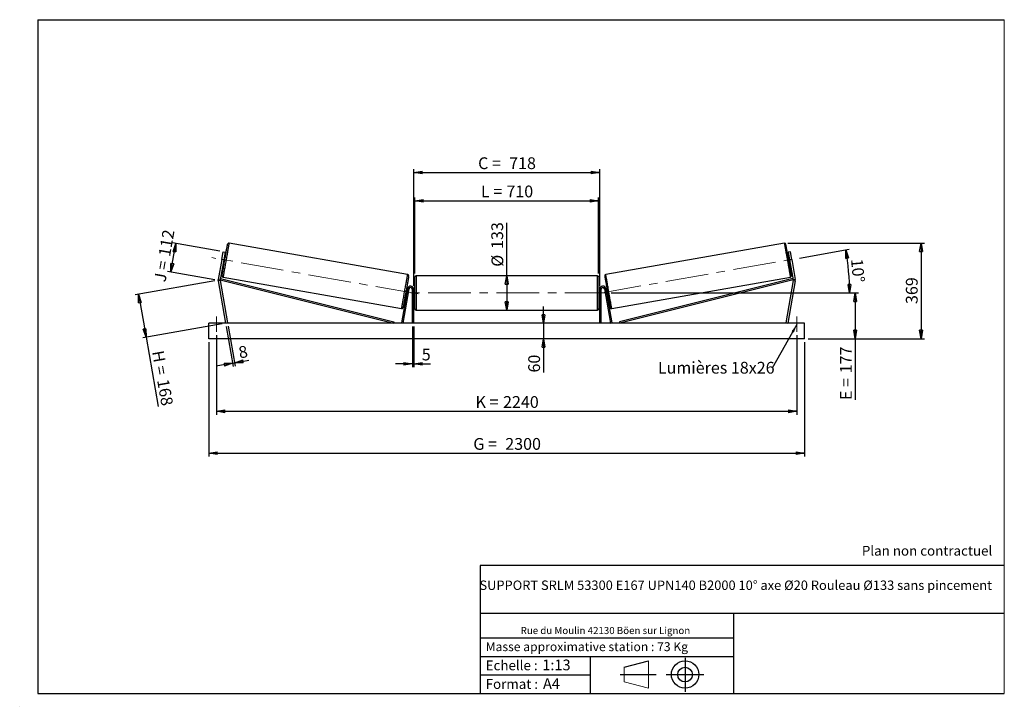
# Model space of a CAD drawing. Units: millimetres. Extents: x 0 to 292, y 1 to 205.
import ezdxf

# ---------------------------------------------------------------- set-up
doc = ezdxf.new("R2010")
doc.units = ezdxf.units.MM
doc.header["$PDSIZE"] = -1
doc.linetypes.add('CENTERX2', pattern=[20.32, 12.7, -2.54, 2.54, -2.54])
doc.layers.add('SLD-0', color=7, linetype='Continuous')
doc.styles.add('SLDTEXTSTYLE0', font='TXT', dxfattribs={"width": 0.75})
doc.styles.add('SLDTEXTSTYLE2', font='TXT', dxfattribs={"width": 0.666667})
doc.dimstyles.new('SLDDIMSTYLE0', dxfattribs={"dimtxt": 3.501, "dimasz": 2.5, "dimexe": 0, "dimexo": 0.0625, "dimgap": 0.87525, "dimtad": 1, "dimdec": 0, "dimlfac": 13, "dimrnd": 1e-09, "dimzin": 12, "dimdsep": 46, "dimtxsty": 'SLDTEXTSTYLE0', "dimblk1": 'CLOSED', "dimblk2": 'CLOSED', "dimsah": 1, "dimcen": 0.09, "dimadec": 0, "dimazin": 3, "dimtfac": 1, "dimtofl": 0, "dimtmove": 0, "dimatfit": 3, "dimldrblk": 'CLOSED', "dimfxl": 0, "dimfrac": 2, "dimtolj": 1, "dimtzin": 12, "dimarcsym": 0})
doc.dimstyles.new('SLDDIMSTYLE1', dxfattribs={"dimtxt": 3.501, "dimasz": 2.5, "dimexe": 0, "dimexo": 0.0625, "dimgap": 0.87525, "dimtad": 1, "dimdec": 0, "dimlfac": 13, "dimrnd": 1e-09, "dimzin": 12, "dimdsep": 46, "dimtxsty": 'SLDTEXTSTYLE0', "dimblk1": 'CLOSED', "dimblk2": 'CLOSED', "dimsah": 1, "dimcen": 0.09, "dimadec": 0, "dimazin": 3, "dimtfac": 1, "dimtmove": 0, "dimatfit": 0, "dimldrblk": 'CLOSED', "dimfxl": 0, "dimfrac": 2, "dimtolj": 1, "dimtzin": 12, "dimarcsym": 0})
doc.dimstyles.new('SLDDIMSTYLE2', dxfattribs={"dimtxt": 3.501, "dimasz": 2.5, "dimexe": 0, "dimexo": 0.0625, "dimgap": 0.87525, "dimtad": 1, "dimdec": 4, "dimlfac": 13, "dimzin": 12, "dimdsep": 46, "dimtxsty": 'SLDTEXTSTYLE0', "dimblk1": 'CLOSED', "dimblk2": 'CLOSED', "dimsah": 1, "dimcen": 0.09, "dimadec": 0, "dimazin": 3, "dimtfac": 1, "dimtofl": 0, "dimtmove": 0, "dimatfit": 3, "dimldrblk": 'CLOSED', "dimfxl": 0, "dimfrac": 2, "dimtolj": 1, "dimtzin": 12, "dimarcsym": 0})
doc.dimstyles.new('SLDDIMSTYLE3', dxfattribs={"dimtxt": 0.18, "dimasz": 2.5, "dimexe": 0, "dimexo": 0.0625, "dimgap": 0, "dimtad": 0, "dimtih": 1, "dimtoh": 1, "dimdec": 0, "dimrnd": 1e-09, "dimzin": 0, "dimdsep": 46, "dimtxsty": 'Standard', "dimsah": 1, "dimcen": 0.09, "dimadec": 0, "dimazin": 0, "dimtfac": 2.5, "dimtdec": 0, "dimtofl": 0, "dimtmove": 0, "dimatfit": 3, "dimfxl": 0, "dimfrac": 2, "dimtolj": 1, "dimtzin": 0, "dimarcsym": 0})

# ---------------------------------------------------------------- blocks, each defined once
blk = doc.blocks.new('Bloc1')
at = {"color": 7, "linetype": 'Continuous', "lineweight": 0}
blk.add_point((27.17, 41.63), dxfattribs=at)
at = {"layer": 'SLD-0'}
for p, q in [((9.1, 43.82), (16.35, 45.7)), ((27.17, 46.64), (27.17, 36.52)), ((7.87, 41.63), (18.56, 41.63)), ((21.6, 41.63), (32.77, 41.63))]:
    blk.add_line(p, q, dxfattribs=at)
at = {"layer": 'SLD-0', "color": 7, "linetype": 'Continuous', "lineweight": 18}
for p, q in [((16.35, 45.7), (16.35, 37.56)), ((9.1, 39.44), (9.1, 43.82)), ((9.1, 39.44), (16.35, 37.56))]:
    blk.add_line(p, q, dxfattribs=at)
at = {"layer": 'SLD-0'}
for radius in [4.07, 2.19]:
    blk.add_circle((27.17, 41.63), radius, dxfattribs=at)
blk = doc.blocks.new('SW_NOTE_0')
at = {"color": 0, "linetype": 'Continuous', "lineweight": 0, "insert": (28.37, -0.09), "char_height": 2.1167, "attachment_point": 2, "style": 'SLDTEXTSTYLE0'}
blk.add_mtext('Rue du Moulin 42130 Böen sur Lignon', dxfattribs=at)
blk = doc.blocks.new('_Closed')
at = {"color": 0, "linetype": 'ByBlock', "lineweight": -2}
for p, q in [((-1, 0.166667), (0, 0)), ((-1, 0.166667), (-1, -0.166667)), ((0, 0), (-1, -0.166667)), ((0, 0), (-1, 0))]:
    blk.add_line(p, q, dxfattribs=at)
blk = doc.blocks.new('_D')
at = {"layer": 'SLD-0'}
for p, q in [((44.53, 130.07), (46.02, 138.55)), ((59.06, 136.25), (45.04, 138.72)), ((57.56, 127.77), (43.54, 130.24))]:
    blk.add_line(p, q, dxfattribs=at)
at = {"layer": 'SLD-0', "xscale": 2.5, "yscale": 2.5}
for p, rotation in [((46.02, 138.55), 79.99999999999929), ((44.53, 130.07), 259.9999999999993)]:
    blk.add_blockref('_Closed', p, dxfattribs=dict(at, rotation=rotation))
at = {"layer": 'SLD-0', "char_height": 3.501, "attachment_point": 1, "rotation": 80}
for s, insert, style in [('112', (40.82, 135.05), 'SLDTEXTSTYLE0'), ('J =', (39.49, 127.5), 'SLDTEXTSTYLE2')]:
    blk.add_mtext(s, dxfattribs=dict(at, insert=insert, style=style))
blk = doc.blocks.new('_D_1')
at = {"layer": 'SLD-0'}
for p, q in [((57.56, 127.42), (33.92, 123.26)), ((34.91, 123.43), (37.16, 110.67)), ((59.81, 114.67), (36.17, 110.5)), ((37.16, 110.67), (40.78, 90.09))]:
    blk.add_line(p, q, dxfattribs=at)
at = {"layer": 'SLD-0', "xscale": 2.5, "yscale": 2.5}
for p, rotation in [((34.91, 123.43), 100.0000000000005), ((37.16, 110.67), 280.0000000000005)]:
    blk.add_blockref('_Closed', p, dxfattribs=dict(at, rotation=rotation))
at = {"layer": 'SLD-0', "char_height": 3.501, "attachment_point": 1, "rotation": 280}
for s, insert, style in [('H =', (42.39, 106.99), 'SLDTEXTSTYLE2'), ('168', (43.88, 98.52), 'SLDTEXTSTYLE0')]:
    blk.add_mtext(s, dxfattribs=dict(at, insert=insert, style=style))
blk = doc.blocks.new('_D_2')
at = {"layer": 'SLD-0', "color": 7}
for p, q in [((55.8, 109.23), (55.8, 75.23)), ((232.72, 109.23), (232.72, 75.23)), ((55.8, 76.23), (232.72, 76.23))]:
    blk.add_line(p, q, dxfattribs=at)
at = {"layer": 'SLD-0', "color": 7, "xscale": 2.5, "yscale": 2.5}
for p, rotation in [((55.8, 76.23, 0.56), 180), ((232.72, 76.23, 0.56), 360)]:
    blk.add_blockref('_Closed', p, dxfattribs=dict(at, rotation=rotation))
at = {"layer": 'SLD-0', "color": 7, "char_height": 3.501, "attachment_point": 1}
for s, insert, style in [('G =', (134.34, 80.74), 'SLDTEXTSTYLE2'), ('2300', (143.83, 80.74), 'SLDTEXTSTYLE0')]:
    blk.add_mtext(s, dxfattribs=dict(at, insert=insert, style=style))
blk = doc.blocks.new('_D_3')
at = {"layer": 'SLD-0', "color": 7}
for p, q in [((58.1, 111.3), (58.1, 87.68)), ((230.41, 111.3), (230.41, 87.68)), ((58.1, 88.68), (230.41, 88.68))]:
    blk.add_line(p, q, dxfattribs=at)
at = {"layer": 'SLD-0', "color": 7, "xscale": 2.5, "yscale": 2.5, "rotation": 180.0000000000004}
blk.add_blockref('_Closed', (58.1, 88.68, 0.56), dxfattribs=at)
at = {"layer": 'SLD-0', "color": 7, "xscale": 2.5, "yscale": 2.5}
blk.add_blockref('_Closed', (230.41, 88.68, 0.56), dxfattribs=at)
at = {"layer": 'SLD-0', "color": 7, "char_height": 3.501, "attachment_point": 1}
for s, insert, style in [('K =', (135, 93.19), 'SLDTEXTSTYLE2'), ('2240', (143.17, 93.19), 'SLDTEXTSTYLE0')]:
    blk.add_mtext(s, dxfattribs=dict(at, insert=insert, style=style))
blk = doc.blocks.new('_D_4')
at = {"layer": 'SLD-0', "color": 7}
for p, q in [((116.26, 113.84), (116.26, 101.79)), ((116.64, 113.84), (116.64, 101.79)), ((116.26, 102.79), (111.26, 102.79)), ((116.26, 102.79), (116.64, 102.79)), ((116.64, 102.79), (121.62, 102.79))]:
    blk.add_line(p, q, dxfattribs=at)
at = {"layer": 'SLD-0', "color": 7, "xscale": 2.5, "yscale": 2.5}
blk.add_blockref('_Closed', (116.26, 102.79, 0.56), dxfattribs=at)
at = {"layer": 'SLD-0', "color": 7, "xscale": 2.5, "yscale": 2.5, "rotation": 180.0000000000004}
blk.add_blockref('_Closed', (116.64, 102.79, 0.56), dxfattribs=at)
at = {"layer": 'SLD-0', "color": 7, "insert": (119.03, 107.3), "char_height": 3.5, "attachment_point": 1, "style": 'SLDTEXTSTYLE0'}
blk.add_mtext('5', dxfattribs=at)
blk = doc.blocks.new('_D_5')
at = {"layer": 'SLD-0', "color": 7}
for p, q in [((155.16, 114.84), (155.16, 119.84)), ((155.16, 114.84), (155.16, 110.23)), ((155.16, 110.23), (155.16, 100.2))]:
    blk.add_line(p, q, dxfattribs=at)
at = {"layer": 'SLD-0', "color": 7, "xscale": 2.5, "yscale": 2.5}
for p, rotation in [((155.16, 114.84, 0.56), 270.0000000000004), ((155.16, 110.23, 0.56), 90.0000000000004)]:
    blk.add_blockref('_Closed', p, dxfattribs=dict(at, rotation=rotation))
at = {"layer": 'SLD-0', "color": 7, "insert": (150.65, 100.2), "char_height": 3.501, "attachment_point": 1, "rotation": 90, "style": 'SLDTEXTSTYLE0'}
blk.add_mtext('60', dxfattribs=at)
blk = doc.blocks.new('_D_6')
at = {"layer": 'SLD-0', "color": 7}
for p, q in [((175.26, 123.84), (248.72, 123.84)), ((247.72, 123.84), (247.72, 110.23)), ((233.72, 110.23), (248.72, 110.23)), ((247.72, 110.23), (247.72, 92.05))]:
    blk.add_line(p, q, dxfattribs=at)
at = {"layer": 'SLD-0', "color": 7, "xscale": 2.5, "yscale": 2.5}
for p, rotation in [((247.72, 123.84, 0.56), 90.0000000000004), ((247.72, 110.23, 0.56), 270.0000000000004)]:
    blk.add_blockref('_Closed', p, dxfattribs=dict(at, rotation=rotation))
at = {"layer": 'SLD-0', "color": 7, "char_height": 3.501, "attachment_point": 1, "rotation": 90}
for s, insert, style in [('177', (243.21, 99.97), 'SLDTEXTSTYLE0'), ('E =', (243.21, 92.05), 'SLDTEXTSTYLE2')]:
    blk.add_mtext(s, dxfattribs=dict(at, insert=insert, style=style))
blk = doc.blocks.new('_D_7')
at = {"layer": 'SLD-0', "color": 7}
for p, q in [((231.15, 134.21), (245.93, 136.81)), ((175.26, 123.84), (247.06, 123.84))]:
    blk.add_line(p, q, dxfattribs=at)
blk.add_arc((172.36, 123.84), 73.7, 0, 10, dxfattribs=at)
at = {"layer": 'SLD-0', "color": 7, "xscale": 2.5, "yscale": 2.5}
for p, rotation in [((244.94, 136.64, 0.56), 99.0285846454629), ((246.06, 123.84, 0.56), 270.9714153545389)]:
    blk.add_blockref('_Closed', p, dxfattribs=dict(at, rotation=rotation))
at = {"layer": 'SLD-0', "color": 7, "insert": (249.97, 134.17), "char_height": 3.501, "attachment_point": 1, "rotation": 275, "style": 'SLDTEXTSTYLE0'}
blk.add_mtext('10°', dxfattribs=at)
blk = doc.blocks.new('_D_8')
at = {"layer": 'SLD-0', "color": 7}
for q in [(144.26, 144.66), (144.26, 118.73)]:
    blk.add_line((144.26, 128.96), q, dxfattribs=at)
at = {"layer": 'SLD-0', "color": 7, "xscale": 2.5, "yscale": 2.5}
for p, rotation in [((144.26, 128.96, 0.56), 90.0000000000004), ((144.26, 118.73, 0.56), 270.0000000000004)]:
    blk.add_blockref('_Closed', p, dxfattribs=dict(at, rotation=rotation))
at = {"layer": 'SLD-0', "color": 7, "char_height": 3.501, "attachment_point": 1, "rotation": 90, "style": 'SLDTEXTSTYLE0'}
for s, insert in [('133', (139.69, 136.9)), ('%%c', (139.74, 131.62))]:
    blk.add_mtext(s, dxfattribs=dict(at, insert=insert))
blk = doc.blocks.new('_D_9')
at = {"layer": 'SLD-0', "color": 7}
for p, q in [((116.95, 129.57), (116.95, 152.22)), ((171.56, 129.57), (171.56, 152.22)), ((116.95, 151.22), (171.56, 151.22))]:
    blk.add_line(p, q, dxfattribs=at)
at = {"layer": 'SLD-0', "color": 7, "xscale": 2.5, "yscale": 2.5, "rotation": 180.0000000000004}
blk.add_blockref('_Closed', (116.95, 151.22, 0.56), dxfattribs=at)
at = {"layer": 'SLD-0', "color": 7, "xscale": 2.5, "yscale": 2.5}
blk.add_blockref('_Closed', (171.56, 151.22, 0.56), dxfattribs=at)
at = {"layer": 'SLD-0', "color": 7, "char_height": 3.501, "attachment_point": 1}
for s, insert, style in [('L =', (136.59, 155.73), 'SLDTEXTSTYLE2'), ('710', (144.16, 155.73), 'SLDTEXTSTYLE0')]:
    blk.add_mtext(s, dxfattribs=dict(at, insert=insert, style=style))
blk = doc.blocks.new('_D_10')
at = {"layer": 'SLD-0', "color": 7}
for p, q in [((116.64, 125.92), (116.64, 160.61)), ((116.64, 159.61), (171.87, 159.61)), ((171.87, 125.92), (171.87, 160.61))]:
    blk.add_line(p, q, dxfattribs=at)
at = {"layer": 'SLD-0', "color": 7, "xscale": 2.5, "yscale": 2.5, "rotation": 180.0000000000004}
blk.add_blockref('_Closed', (116.64, 159.61, 0.56), dxfattribs=at)
at = {"layer": 'SLD-0', "color": 7, "xscale": 2.5, "yscale": 2.5}
blk.add_blockref('_Closed', (171.87, 159.61, 0.56), dxfattribs=at)
at = {"layer": 'SLD-0', "color": 7, "char_height": 3.501, "attachment_point": 1}
for s, insert, style in [('C =', (135.77, 164.12), 'SLDTEXTSTYLE2'), ('718', (144.98, 164.12), 'SLDTEXTSTYLE0')]:
    blk.add_mtext(s, dxfattribs=dict(at, insert=insert, style=style))
blk = doc.blocks.new('_D_11')
at = {"layer": 'SLD-0', "color": 7}
for p, q in [((60.97, 113.86), (63.06, 101.99)), ((61.58, 113.96), (63.67, 102.1)), ((62.89, 102.97), (57.96, 102.11)), ((62.89, 102.97), (63.49, 103.08)), ((63.49, 103.08), (67.71, 103.82))]:
    blk.add_line(p, q, dxfattribs=at)
at = {"layer": 'SLD-0', "color": 7, "xscale": 2.5, "yscale": 2.5}
for p, rotation in [((62.89, 102.97, 0.56), 10.00000000000052), ((63.49, 103.08, 0.56), 190.0000000000005)]:
    blk.add_blockref('_Closed', p, dxfattribs=dict(at, rotation=rotation))
at = {"layer": 'SLD-0', "color": 7, "insert": (64.38, 107.82), "char_height": 3.5, "attachment_point": 1, "rotation": 10, "style": 'SLDTEXTSTYLE0'}
blk.add_mtext('8', dxfattribs=at)
blk = doc.blocks.new('_D_12')
at = {"layer": 'SLD-0', "color": 7}
for p, q in [((227.7, 138.62), (268.28, 138.62)), ((267.28, 138.62), (267.28, 110.23)), ((233.72, 110.23), (268.28, 110.23))]:
    blk.add_line(p, q, dxfattribs=at)
at = {"layer": 'SLD-0', "color": 7, "xscale": 2.5, "yscale": 2.5}
for p, rotation in [((267.28, 138.62, 0.56), 90.0000000000004), ((267.28, 110.23, 0.56), 270.0000000000004)]:
    blk.add_blockref('_Closed', p, dxfattribs=dict(at, rotation=rotation))
at = {"layer": 'SLD-0', "color": 7, "insert": (262.77, 120.54), "char_height": 3.501, "attachment_point": 1, "rotation": 90, "style": 'SLDTEXTSTYLE0'}
blk.add_mtext('369', dxfattribs=at)
blk = doc.blocks.new('SW_NOTE_0_1')
at = {"layer": 'SLD-0', "color": 0, "insert": (-33.91, 1.84), "char_height": 3.5, "attachment_point": 1, "style": 'SLDTEXTSTYLE0'}
blk.add_mtext('Lumières 18x26', dxfattribs=at)

msp = doc.modelspace()

# ---------------------------------------------------------------- linework, layer by layer
at = {"color": 7, "linetype": 'Continuous', "lineweight": 18}
for p, q in [((292, 205), (5, 205)), ((5, 205), (5, 4.8673676)), ((292, 4.8673676), (292, 205)), ((4.9378781, 61.1667378), (5, 61.1667378))]:
    msp.add_line(p, q, dxfattribs=at)
at = {"color": 7, "linetype": 'Continuous', "lineweight": 25}
for p, q in [((114.8446865, 129.2658301), (61.8165798, 138.6161173)), ((226.697149, 138.6161173), (173.6690423, 129.2658301)), ((59.6404784, 133.805525), (60.041205, 136.0781584)), ((60.041205, 136.0781584), (60.6472375, 135.9712988)), ((60.6472375, 135.9712988), (60.2465109, 133.6986642)), ((228.4725238, 136.0781584), (227.8664912, 135.9712988)), ((227.8664912, 135.9712988), (228.2672178, 133.6986642)), ((228.8732504, 133.805525), (228.4725238, 136.0781584)), ((59.6404784, 133.805525), (58.5836422, 127.8119089)), ((60.2465109, 133.6986642), (59.1896747, 127.7050481)), ((60.2465109, 133.6986642), (59.6404784, 133.805525)), ((60.1129323, 132.9411201), (60.4159532, 132.8876903)), ((60.151116, 133.1576695), (60.2268689, 133.1443124)), ((60.4176588, 134.2263017), (60.3419059, 134.2396601)), ((60.6831012, 134.4027796), (60.3800895, 134.4562083)), ((228.1336393, 134.4562083), (227.8306276, 134.4027796)), ((228.09607, 134.2263017), (228.1718229, 134.2396601)), ((228.0977756, 132.8876903), (228.4007964, 132.9411201)), ((228.2672178, 133.6986642), (228.8732504, 133.805525)), ((228.2672178, 133.6986642), (229.324054, 127.7050481)), ((228.3626128, 133.1576695), (228.2868599, 133.1443124)), ((228.8732504, 133.805525), (229.9300866, 127.8119089)), ((171.1799409, 128.9567502), (117.3337879, 128.9567502)), ((58.5836422, 127.8119089), (59.1896747, 127.7050481)), ((59.1896747, 127.4913276), (58.5836422, 127.3844668)), ((58.5836422, 127.3844668), (60.795323, 114.8413651)), ((59.1896747, 127.7050481), (59.2828872, 128.0781973)), ((59.1896747, 127.7050481), (110.6841929, 114.8413651)), ((59.1896747, 127.4913276), (61.4013647, 114.9482255)), ((59.2828872, 128.0781973), (110.7774077, 115.2145138)), ((60.0400221, 128.5407763), (113.0681334, 119.1904896)), ((116.9491729, 119.1105959), (116.9491729, 128.5721341)), ((171.5645559, 128.5721341), (171.5645559, 123.841365)), ((175.4455954, 119.1904896), (228.4737067, 128.5407763)), ((229.2308416, 128.0781973), (177.7363211, 115.2145138)), ((229.324054, 127.7050481), (177.8295359, 114.8413651)), ((229.324054, 127.4913276), (227.1123641, 114.9482255)), ((229.9300866, 127.3844668), (227.7184058, 114.8413651)), ((229.324054, 127.7050481), (229.2308416, 128.0781973)), ((229.9300866, 127.8119089), (229.324054, 127.7050481)), ((229.324054, 127.4913276), (229.9300866, 127.3844668)), ((114.8093501, 125.0785786), (113.0160298, 114.9081529)), ((115.1881216, 125.0117916), (113.3948012, 114.8413651)), ((114.2016074, 123.4038279), (114.5046237, 123.3503975)), ((114.5428073, 123.5669475), (114.4670544, 123.5803047)), ((114.7717763, 124.8654863), (114.4687577, 124.9189172)), ((114.6578374, 124.6622952), (114.7335926, 124.6489369)), ((115.1881216, 125.0117916), (114.8093501, 125.0785786)), ((116.64148, 124.918288), (116.256865, 124.918288)), ((116.256865, 114.8413651), (116.256865, 124.918288)), ((116.64148, 114.8413651), (116.64148, 124.918288)), ((116.9491729, 124.6105962), (116.64148, 124.6105962)), ((116.7184021, 124.3907055), (116.64148, 124.3907055)), ((116.64148, 123.2920245), (116.7184021, 123.2920245)), ((116.64148, 123.0721344), (116.9491729, 123.0721344)), ((116.7184021, 123.2920245), (116.7184021, 124.3907055)), ((171.8722488, 124.6105962), (171.5645559, 124.6105962)), ((171.5645559, 123.841365), (171.5645559, 119.1105959)), ((171.5645559, 123.0721344), (171.8722488, 123.0721344)), ((171.7953267, 124.3907055), (171.8722488, 124.3907055)), ((171.7953267, 123.2920245), (171.7953267, 124.3907055)), ((171.8722488, 123.2920245), (171.7953267, 123.2920245)), ((171.8722488, 124.918288), (172.2568638, 124.918288)), ((171.8722488, 114.8413651), (171.8722488, 124.918288)), ((172.2568638, 114.8413651), (172.2568638, 124.918288)), ((173.3256072, 125.0117916), (173.7043787, 125.0785786)), ((173.3256072, 125.0117916), (175.1189276, 114.8413651)), ((173.7043787, 125.0785786), (175.497699, 114.9081529)), ((174.0449711, 124.9189172), (173.7419525, 124.8654863)), ((173.8558914, 124.6622952), (173.7801362, 124.6489369)), ((173.9709215, 123.5669475), (174.0466744, 123.5803047)), ((174.0091051, 123.3503975), (174.3121214, 123.4038279)), ((117.3337879, 118.7259806), (171.1799409, 118.7259806)), ((232.718401, 114.8413651), (55.7953278, 114.8413651)), ((55.7953278, 110.2259806), (55.7953278, 114.8413651)), ((61.4013647, 114.9482255), (60.795323, 114.8413651)), ((110.7774077, 115.2145138), (110.6841929, 114.8413651)), ((113.3948012, 114.8413651), (113.0160298, 114.9081529)), ((175.1189276, 114.8413651), (175.497699, 114.9081529)), ((177.7363211, 115.2145138), (177.8295359, 114.8413651)), ((227.1123641, 114.9482255), (227.7184058, 114.8413651)), ((232.718401, 110.2259806), (232.718401, 114.8413651)), ((232.718401, 110.2259806), (55.7953278, 110.2259806))]:
    msp.add_line(p, q, dxfattribs=at)
at = {"color": 1, "linetype": 'Continuous', "lineweight": 25}
for p, q in [((117.3337879, 128.9567502), (117.3337879, 118.7259806)), ((171.1799409, 123.841365), (171.1799409, 128.9567502)), ((171.1799409, 118.7259806), (171.1799409, 123.841365))]:
    msp.add_line(p, q, dxfattribs=at)
at = {"color": 7, "linetype": 'Continuous', "lineweight": 25, "flags": 128}
for points in [[(59.7280422, 128.9863359), (59.7286291, 128.9896726), (59.7333333, 129.01634), (59.742705, 129.0695199), (59.7567075, 129.1489099), (59.7752491, 129.2540548), (59.7982198, 129.3843505), (59.8255004, 129.5390532), (59.8569258, 129.7172757), (59.8923126, 129.9179978), (59.9314683, 130.1400686), (59.9741727, 130.3822159), (60.02016, 130.6430539), (60.0691917, 130.9210889), (60.1209652, 131.2147266), (60.1751963, 131.5222866), (60.2315731, 131.8420071), (60.2897656, 132.1720552), (60.3494527, 132.5105419), (60.4102862, 132.8555279), (60.4719082, 133.205038), (60.5339796, 133.5570688), (60.5961426, 133.9096051), (60.6580397, 134.2606271), (60.7193133, 134.6081245), (60.7796149, 134.9501039), (60.838596, 135.284612), (60.8959173, 135.6097301), (60.9512671, 135.9235944), (61.0043061, 136.2244076), (61.0547408, 136.5104503), (61.1022869, 136.7800788), (61.1466603, 137.0317525), (61.1876224, 137.2640272), (61.2249166, 137.4755756), (61.2583502, 137.6651825), (61.2877307, 137.8317661), (61.3128747, 137.9743679), (61.3336446, 138.0921719), (61.3499213, 138.1845041), (61.3616221, 138.2508372), (61.3686647, 138.2907906), (61.3710213, 138.3041329)], [(228.7856866, 128.9863359), (228.7850997, 128.9896726), (228.7803955, 129.01634), (228.7710238, 129.0695199), (228.7570213, 129.1489099), (228.7384797, 129.2540548), (228.715509, 129.3843505), (228.6882284, 129.5390532), (228.656803, 129.7172757), (228.6214162, 129.9179978), (228.5822605, 130.1400686), (228.5395561, 130.3822159), (228.4935688, 130.6430539), (228.4445371, 130.9210889), (228.3927636, 131.2147266), (228.3385325, 131.5222866), (228.2821557, 131.8420071), (228.2239632, 132.1720552), (228.164276, 132.5105419), (228.1034426, 132.8555279), (228.0418206, 133.205038), (227.9797492, 133.5570688), (227.9175862, 133.9096051), (227.855689, 134.2606271), (227.7944155, 134.6081245), (227.7341139, 134.9501039), (227.6751328, 135.284612), (227.6178115, 135.6097301), (227.5624617, 135.9235944), (227.5094227, 136.2244076), (227.458988, 136.5104503), (227.4114419, 136.7800788), (227.3670685, 137.0317525), (227.3261064, 137.2640272), (227.2888122, 137.4755756), (227.2553786, 137.6651825), (227.2259981, 137.8317661), (227.2008541, 137.9743679), (227.1800841, 138.0921719), (227.1638075, 138.1845041), (227.1521066, 138.2508372), (227.1450641, 138.2907906), (227.1427075, 138.3041329)], [(60.4176588, 134.2263017), (60.3973107, 134.1108888), (60.3740007, 133.9787029), (60.348655, 133.8349537), (60.3222639, 133.6853071), (60.2958819, 133.5356604), (60.270527, 133.3919112), (60.2472262, 133.2597253), (60.2268689, 133.1443124)], [(228.09607, 134.2263017), (228.1164181, 134.1108888), (228.1397281, 133.9787029), (228.1650738, 133.8349537), (228.1914649, 133.6853071), (228.2178469, 133.5356604), (228.2432018, 133.3919112), (228.2665026, 133.2597253), (228.2868599, 133.1443124)], [(115.156671, 128.8202705), (115.1560841, 128.8169338), (115.1513822, 128.7902676), (115.1420036, 128.7370865), (115.1280057, 128.6576965), (115.1094664, 128.5525528), (115.0864911, 128.4222559), (115.0592128, 128.2675532), (115.0277874, 128.0893307), (114.9923937, 127.8886098), (114.953238, 127.6665389), (114.9105405, 127.4243905), (114.8645486, 127.1635525), (114.8155238, 126.8855186), (114.7637457, 126.5918798), (114.7095146, 126.2843198), (114.6531401, 125.9646005), (114.594943, 125.6345512), (114.5352582, 125.2960645), (114.4744293, 124.9510785), (114.4128004, 124.6015695), (114.3507291, 124.2495382), (114.288566, 123.8970019), (114.2266712, 123.5459804), (114.1653999, 123.1984836), (114.1050983, 122.856502), (114.0461149, 122.5219944), (113.988789, 122.1968774), (113.9334461, 121.8830131), (113.8804048, 121.5821982), (113.8299679, 121.2961573), (113.782424, 121.0265276), (113.7380483, 120.7748545), (113.6970908, 120.5425786), (113.6597897, 120.3310314), (113.6263561, 120.1414233), (113.5969848, 119.9748415), (113.5718385, 119.8322402), (113.5510663, 119.7144351), (113.5347873, 119.6221021), (113.5230911, 119.5557693), (113.5160462, 119.5158172), (113.5136919, 119.5024741)], [(173.3570578, 128.8202705), (173.3576447, 128.8169338), (173.3623466, 128.7902676), (173.3717251, 128.7370865), (173.3857231, 128.6576965), (173.4042624, 128.5525528), (173.4272377, 128.4222559), (173.454516, 128.2675532), (173.4859414, 128.0893307), (173.5213351, 127.8886098), (173.5604908, 127.6665389), (173.6031883, 127.4243905), (173.6491802, 127.1635525), (173.698205, 126.8855186), (173.7499831, 126.5918798), (173.8042142, 126.2843198), (173.8605887, 125.9646005), (173.9187857, 125.6345512), (173.9784706, 125.2960645), (174.0392995, 124.9510785), (174.1009284, 124.6015695), (174.1629997, 124.2495382), (174.2251628, 123.8970019), (174.2870576, 123.5459804), (174.3483289, 123.1984836), (174.4086305, 122.856502), (174.4676139, 122.5219944), (174.5249398, 122.1968774), (174.5802827, 121.8830131), (174.6333239, 121.5821982), (174.6837609, 121.2961573), (174.7313048, 121.0265276), (174.7756805, 120.7748545), (174.816638, 120.5425786), (174.8539391, 120.3310314), (174.8873727, 120.1414233), (174.916744, 119.9748415), (174.9418903, 119.8322402), (174.9626625, 119.7144351), (174.9789415, 119.6221021), (174.9906377, 119.5557693), (174.9976825, 119.5158172), (175.0000369, 119.5024741)], [(114.6578374, 124.6622952), (114.637487, 124.5468811), (114.6141793, 124.4146952), (114.5888336, 124.2709466), (114.5624448, 124.1212999), (114.5360582, 123.9716533), (114.5107125, 123.8279041), (114.4874048, 123.6957182), (114.4670544, 123.5803047)], [(173.8558914, 124.6622952), (173.8762418, 124.5468811), (173.8995495, 124.4146952), (173.9248952, 124.2709466), (173.951284, 124.1212999), (173.9776706, 123.9716533), (174.0030163, 123.8279041), (174.026324, 123.6957182), (174.0466744, 123.5803047)]]:
    msp.add_lwpolyline(points, dxfattribs=at)
at = {"color": 1, "linetype": 'Continuous', "lineweight": 25, "flags": 128}
for points in [[(61.8165798, 138.6161173), (61.8142048, 138.6026788), (61.8071073, 138.5624319), (61.7953239, 138.4955945), (61.7789188, 138.4025218), (61.7579655, 138.2837114), (61.7325923, 138.139796), (61.7029183, 137.9715435), (61.6691179, 137.7798527), (61.6313653, 137.565746), (61.5898621, 137.3303626), (61.5448285, 137.0749636), (61.4965029, 136.8009083), (61.4451512, 136.5096594), (61.3910393, 136.2027734), (61.3344608, 135.8818826), (61.2757089, 135.5487041), (61.2151048, 135.2050123), (61.1529784, 134.8526411), (61.0896416, 134.4934727), (61.0254519, 134.1294236), (60.9607396, 133.7624332), (60.8958623, 133.3944605), (60.83115, 133.0274701), (60.7669604, 132.6634198), (60.7036235, 132.3042514), (60.6414972, 131.9518813), (60.580893, 131.6081895), (60.5221412, 131.275011), (60.4655626, 130.9541214), (60.4114507, 130.6472331), (60.3600899, 130.3559853), (60.3117734, 130.08193), (60.2667398, 129.8265299), (60.2252275, 129.5911477), (60.1874748, 129.3770409), (60.1536744, 129.1853489), (60.1240096, 129.0170965), (60.0986364, 128.8731811), (60.0776831, 128.7543707), (60.061278, 128.661298), (60.0494855, 128.5944606), (60.0423971, 128.5542148), (60.0400221, 128.5407763), (60.0400221, 128.5407763)], [(226.697149, 138.6161173), (226.699524, 138.6026788), (226.7066215, 138.5624319), (226.7184049, 138.4955945), (226.7348099, 138.4025218), (226.7557633, 138.2837114), (226.7811365, 138.139796), (226.8108104, 137.9715435), (226.8446109, 137.7798527), (226.8823635, 137.565746), (226.9238667, 137.3303626), (226.9689003, 137.0749636), (227.0172259, 136.8009083), (227.0685776, 136.5096594), (227.1226895, 136.2027734), (227.179268, 135.8818826), (227.2380199, 135.5487041), (227.298624, 135.2050123), (227.3607504, 134.8526411), (227.4240872, 134.4934727), (227.4882768, 134.1294236), (227.5529891, 133.7624332), (227.6178665, 133.3944605), (227.6825788, 133.0274701), (227.7467684, 132.6634198), (227.8101052, 132.3042514), (227.8722316, 131.9518813), (227.9328358, 131.6081895), (227.9915876, 131.275011), (228.0481662, 130.9541214), (228.102278, 130.6472331), (228.1536389, 130.3559853), (228.2019553, 130.08193), (228.2469889, 129.8265299), (228.2885013, 129.5911477), (228.326254, 129.3770409), (228.3600544, 129.1853489), (228.3897191, 129.0170965), (228.4150924, 128.8731811), (228.4360457, 128.7543707), (228.4524507, 128.661298), (228.4642433, 128.5944606), (228.4713317, 128.5542148), (228.4737067, 128.5407763), (228.4737067, 128.5407763)], [(113.0681334, 119.1904896), (113.0705015, 119.2039288), (113.0775991, 119.2441745), (113.0893847, 119.3110117), (113.1057943, 119.404084), (113.1267454, 119.522895), (113.1521209, 119.6668104), (113.181788, 119.8350629), (113.2155884, 120.0267543), (113.2533411, 120.2408616), (113.2948465, 120.4762432), (113.3398801, 120.7316434), (113.3882034, 121.0056981), (113.4395574, 121.296947), (113.4936716, 121.6038347), (113.5502524, 121.9247243), (113.6089997, 122.2579034), (113.6696039, 122.6015953), (113.7317348, 122.9539653), (113.795067, 123.3131337), (113.859259, 123.677184), (113.923969, 124.0441744), (113.9888509, 124.4121459), (114.0535632, 124.7791363), (114.1177551, 125.1431866), (114.1810851, 125.502355), (114.2432183, 125.8547251), (114.3038202, 126.1984169), (114.3625675, 126.5315966), (114.4191506, 126.8524862), (114.4732624, 127.1593733), (114.5246164, 127.4506222), (114.5729398, 127.7246775), (114.6179734, 127.9800765), (114.6594788, 128.2154587), (114.6972315, 128.4295666), (114.7310319, 128.6212575), (114.760699, 128.7895099), (114.7860745, 128.9334253), (114.8070255, 129.0522369), (114.8234352, 129.1453084), (114.8352208, 129.2121458), (114.8423184, 129.2523916), (114.8446865, 129.2658301), (114.8446865, 129.2658301)], [(175.4455954, 119.1904896), (175.4432273, 119.2039288), (175.4361297, 119.2441745), (175.4243441, 119.3110117), (175.4079344, 119.404084), (175.3869834, 119.522895), (175.3616079, 119.6668104), (175.3319408, 119.8350629), (175.2981404, 120.0267543), (175.2603877, 120.2408616), (175.2188823, 120.4762432), (175.1738487, 120.7316434), (175.1255253, 121.0056981), (175.0741714, 121.296947), (175.0200572, 121.6038347), (174.9634764, 121.9247243), (174.9047291, 122.2579034), (174.8441249, 122.6015953), (174.781994, 122.9539653), (174.7186617, 123.3131337), (174.6544698, 123.677184), (174.5897598, 124.0441744), (174.5248779, 124.4121459), (174.4601656, 124.7791363), (174.3959737, 125.1431866), (174.3326437, 125.502355), (174.2705105, 125.8547251), (174.2099086, 126.1984169), (174.1511613, 126.5315966), (174.0945782, 126.8524862), (174.0404663, 127.1593733), (173.9891124, 127.4506222), (173.940789, 127.7246775), (173.8957554, 127.9800765), (173.85425, 128.2154587), (173.8164973, 128.4295666), (173.7826969, 128.6212575), (173.7530298, 128.7895099), (173.7276543, 128.9334253), (173.7067033, 129.0522369), (173.6902936, 129.1453084), (173.678508, 129.2121458), (173.6714104, 129.2523916), (173.6690423, 129.2658301), (173.6690423, 129.2658301)]]:
    msp.add_lwpolyline(points, dxfattribs=at)
at = {"color": 7, "linetype": 'Continuous', "lineweight": 25}
for centre, radius, start, end in [((61.7497898, 138.2373449), 0.3846154, 80, 170), ((226.763939, 138.2373449), 0.3846154, 10, 100), ((60.1068109, 128.9195485), 0.3846154, 170, 260), ((114.7778996, 128.8870584), 0.3846154, 350, 80), ((117.3337875, 128.5721343), 0.3846154, 90, 180), ((171.1799413, 128.5721343), 0.3846154, 0, 90), ((173.7358292, 128.8870584), 0.3846154, 100, 190), ((228.4069179, 128.9195485), 0.3846154, 280, 10), ((59.7957097, 127.5981881), 1.2307692, 170, 190), ((59.7957097, 127.5981881), 0.6153846, 170, 190), ((115.7184029, 124.9182882), 0.9230769, 0, 170), ((172.7953259, 124.9182882), 0.9230769, 10, 180), ((228.7180191, 127.5981881), 0.6153846, 350, 10), ((228.7180191, 127.5981881), 1.2307692, 350, 10), ((115.7184029, 124.9182882), 0.5384615, 0, 170), ((172.7953259, 124.9182882), 0.5384615, 10, 180), ((113.1349207, 119.569262), 0.3846154, 260, 350), ((117.3337875, 119.1105959), 0.3846154, 180, 270), ((171.1799413, 119.1105959), 0.3846154, 270, 0), ((175.3788081, 119.569262), 0.3846154, 190, 280)]:
    msp.add_arc(centre, radius, start, end, dxfattribs=at)
at = {"layer": 'SLD-0'}
for p, q in [((5, 205), (292, 205)), ((5, 205), (5, 4.8673676)), ((-0.3435461, 1.0535885), (-0.326386, 1.0535885))]:
    msp.add_line(p, q, dxfattribs=at)
at = {"layer": 'SLD-0', "color": 7, "linetype": 'CENTERX2', "lineweight": 18}
for p, q in [((117.9515874, 123.5237027), (56.7186519, 134.3207213)), ((171.5271409, 123.6938581), (230.1610795, 134.0326035)), ((174.2568644, 123.8413651), (114.2568644, 123.8413651)), ((58.1030182, 112.3029036), (58.1030182, 116.8413651)), ((230.4107105, 112.3029036), (230.4107105, 116.8413651))]:
    msp.add_line(p, q, dxfattribs=at)
at = {"layer": 'SLD-0', "color": 7}
for p, q in [((212.4592052, 42.8751681), (136.3865062, 42.8751681)), ((136.3865062, 42.8751681), (136.3865062, 4.8673676)), ((292, 42.8751681), (212.4592052, 42.8751681)), ((292, 28.6248048), (136.3865062, 28.6248048)), ((211.6721829, 4.8673676), (211.6721829, 28.6248048)), ((136.3865062, 21.3673676), (211.6721829, 21.3673676)), ((136.3865062, 15.8673676), (211.6721829, 15.8673676)), ((168.9996094, 15.8673676), (168.9996094, 4.8673676)), ((136.3865062, 10.3673676), (168.9996094, 10.3673676)), ((5, 4.8673676), (292, 4.8673676))]:
    msp.add_line(p, q, dxfattribs=at)
msp.add_point((58.5459539, 127.5981881), dxfattribs=at)

# ---------------------------------------------------------------- block references
at = {"color": 7, "linetype": 'Continuous', "lineweight": 0}
msp.add_blockref('SW_NOTE_0', (145.2017055, 24.7185669), dxfattribs=at)
at = {"color": 7, "linetype": 'Continuous'}
msp.add_blockref('Bloc1', (170.0487626, -31.1446874), dxfattribs=at)
at = {"layer": 'SLD-0', "color": 7}
msp.add_blockref('SW_NOTE_0_1', (223.056552, 101.5318532), dxfattribs=at)

# ---------------------------------------------------------------- texts
at = {"color": 7, "linetype": 'Continuous', "lineweight": 0, "attachment_point": 1, "style": 'SLDTEXTSTYLE0'}
for s, insert, char_height in [('Masse approximative station : 73 Kg', (138.0125928, 20.0854509), 2.645833333), ('Echelle :', (138.0125928, 14.6715542), 2.91041667), ('1:13', (154.8111496, 14.9347149), 3.175), ('Format :', (138.0125928, 9.1349521), 2.91041667), ('A4', (155.0286959, 9.3981128), 3.175)]:
    msp.add_mtext(s, dxfattribs=dict(at, insert=insert, char_height=char_height))
at = {"layer": 'SLD-0', "color": 7, "style": 'SLDTEXTSTYLE0'}
for s, insert, char_height, attachment_point in [('Plan non contractuel', (249.7095045, 48.71285), 2.910416667, 1), ('SUPPORT SRLM 53300 E167 UPN140 B2000 10° axe Ø20 Rouleau Ø133 sans pincement', (212.2492535, 38.4171732), 2.8, 2)]:
    msp.add_mtext(s, dxfattribs=dict(at, insert=insert, char_height=char_height, attachment_point=attachment_point))

# ---------------------------------------------------------------- dimensions: what is measured, and where the dimension line sits
at = {"layer": 'SLD-0', "color": 7}
for base, p1, p2, text, picture, middle in [((171.872249, 159.6076821), (116.6414798, 124.9182882), (171.872249, 124.9182882), 'C = <>', '_D_10', (144.2568644, 159.6076821)), ((171.5645567, 151.2163535), (116.9491721, 128.5721343), (171.5645567, 128.5721343), 'L = <>', '_D_9', (144.2568644, 151.2163535)), ((230.4107105, 88.6805259), (58.1030182, 112.3029036), (230.4107105, 112.3029036), 'K = <>', '_D_3', (144.2568644, 88.6805259)), ((232.7184029, 76.2259805), (55.7953259, 110.2259805), (232.7184029, 110.2259805), 'G = <>', '_D_2', (144.2568644, 76.2259805))]:
    dim = msp.add_linear_dim(base=base, p1=p1, p2=p2, text=text, dimstyle='SLDDIMSTYLE0', dxfattribs=at)
    dim.commit()
    dim.dimension.update_dxf_attribs({"geometry": picture, "text_midpoint": middle, "dimtype": 160})
for base, p1, p2, text, picture, middle in [((144.2568644, 118.7259805), (171.1799413, 128.9567497), (171.1799413, 118.7259805), '%%c<>', '_D_8', (144.2568644, 138.1417441)), ((247.7184029, 110.2259805), (174.2568644, 123.8413651), (232.7184029, 110.2259805), 'E = <>', '_D_6', (247.7184029, 99.8894955))]:
    dim = msp.add_linear_dim(base=base, p1=p1, p2=p2, angle=90, text=text, dimstyle='SLDDIMSTYLE0', dxfattribs=at)
    dim.commit()
    dim.dimension.update_dxf_attribs({"geometry": picture, "text_midpoint": middle, "dimtype": 160})
at = {"layer": 'SLD-0'}
for base, p2, angle, text, picture, middle in [((46.0242193, 138.5497305), (60.0412014, 136.0781584), 80, 'J = <>', '_D', (45.2765955, 134.3097453)), ((37.1553787, 110.6730046), (60.7953259, 114.8413651), 280, 'H = <>', '_D_1', (39.3637514, 98.1487006))]:
    dim = msp.add_linear_dim(base=base, p1=(58.5459539, 127.5981881), p2=p2, angle=angle, text=text, dimstyle='SLDDIMSTYLE0', dxfattribs=at)
    dim.commit()
    dim.dimension.update_dxf_attribs({"geometry": picture, "text_midpoint": middle, "dimtype": 160})
at = {"layer": 'SLD-0', "color": 7}
for base, p1, p2, angle, dimstyle, picture, middle in [((267.2796258, 110.2259805), (226.6971512, 138.6161171), (232.7184029, 110.2259805), 90, 'SLDDIMSTYLE0', '_D_12', (267.2796258, 124.4210488)), ((155.1582248, 110.2259805), (232.7184029, 114.8413651), (232.7184029, 110.2259805), 90, 'SLDDIMSTYLE1', '_D_5', (155.1582248, 102.7905391)), ((63.4939654, 103.0804787), (60.7953259, 114.8413651), (61.4013615, 114.9482255), 10, 'SLDDIMSTYLE1', '_D_11', (66.4402064, 103.5999804))]:
    dim = msp.add_linear_dim(base=base, p1=p1, p2=p2, angle=angle, dimstyle=dimstyle, dxfattribs=at)
    dim.commit()
    dim.dimension.update_dxf_attribs({"geometry": picture, "text_midpoint": middle, "dimtype": 160})
dim = msp.add_angular_dim_2l(base=(245.7821784, 130.2646501), line1=((171.5271409, 123.6938581), (230.1610795, 134.0326035)), line2=((174.2568644, 123.8413651), (114.2568644, 123.8413651)), dimstyle='SLDDIMSTYLE2', dxfattribs=at)
dim.commit()
dim.dimension.update_dxf_attribs({"geometry": '_D_7', "text_midpoint": (245.7821784, 130.2646501), "dimtype": 162})
dim = msp.add_linear_dim(base=(116.6414798, 102.7905391), p1=(116.2568644, 114.8413651), p2=(116.6414798, 114.8413651), dimstyle='SLDDIMSTYLE1', dxfattribs=at)
dim.commit()
dim.dimension.update_dxf_attribs({"geometry": '_D_4', "text_midpoint": (120.3274421, 102.7905391), "dimtype": 160})

# ---------------------------------------------------------------- leaders
msp.add_leader([(230.4107105, 114.4258544), (223.056552, 101.5318532)], dimstyle='SLDDIMSTYLE3', dxfattribs=at)

doc.saveas('drawing.dxf')
